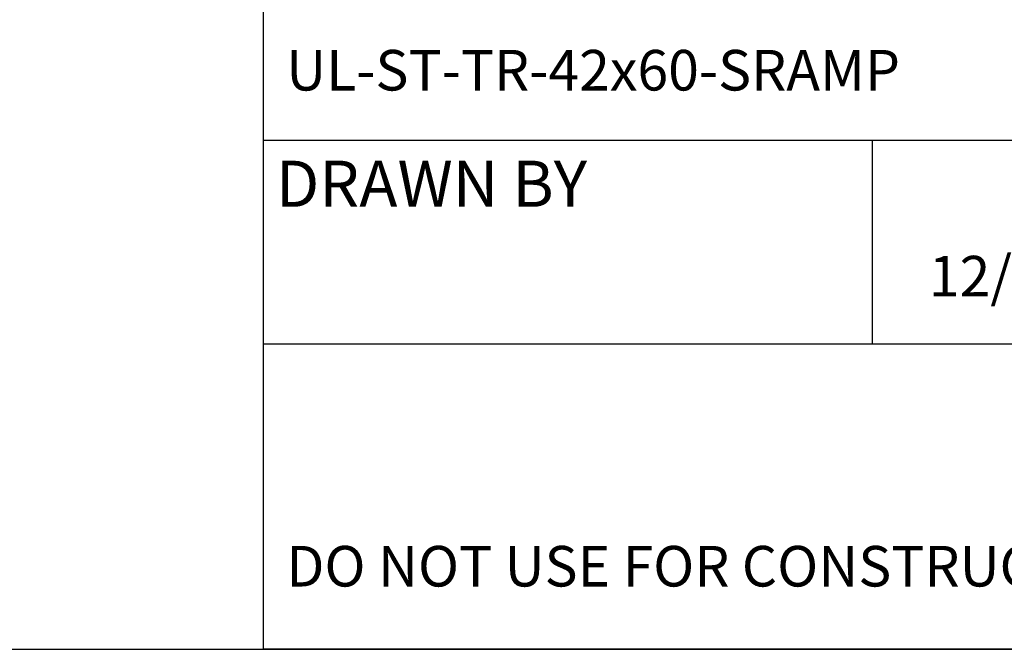
# Model space of a CAD drawing. Units: inches. Extents: x 0 to 178, y 0 to 237.
# Drawn here: x 106 to 137, y 0 to 20 of the extents above; entities that cross this region are included whole.
import ezdxf

# ---------------------------------------------------------------- set-up
doc = ezdxf.new("R2010")
doc.units = ezdxf.units.IN
doc.header["$MEASUREMENT"] = 0
doc.layers.add('SYMMETRY ELEVATING SOLUTIONS TITLE BLOCK', color=250, linetype='Continuous')
doc.layers.add('symmetryelevators.com', color=7, linetype='Continuous')
doc.styles.add('TBHEAD', font='BKANT.TTF', dxfattribs={"height": 2})

# ---------------------------------------------------------------- blocks, each defined once
blk = doc.blocks.new('SYMMETRY ELEVATING SOLUTIONS TITLE BLOCK')
at = {"layer": 'SYMMETRY ELEVATING SOLUTIONS TITLE BLOCK', "color": 0}
for p, q in [((173.476, 427.022), (173.476, 404.409)), ((223.476, 416.946), (173.476, 416.946)), ((188.476, 416.946), (188.476, 411.931)), ((223.476, 411.931), (173.476, 411.931)), ((223.476, 404.409), (173.476, 404.409))]:
    blk.add_line(p, q, dxfattribs=at)
at = {"layer": 'SYMMETRY ELEVATING SOLUTIONS TITLE BLOCK', "color": 0, "style": 'TBHEAD'}
blk.add_text('DRAWN BY', height=1.1364, dxfattribs=at).set_placement((173.789, 415.314))
at = {"layer": 'SYMMETRY ELEVATING SOLUTIONS TITLE BLOCK', "style": 'TBHEAD'}
for tag, p in [('TITLE', (174.041, 418.18)), ('SCALE', (217.263, 418.18)), ('DATE', (189.872, 413.105)), ('REV', (217.263, 413.105)), ('JOB-NAME', (174.044, 405.957))]:
    blk.add_attdef(tag, p, '', height=1, dxfattribs=at)

msp = doc.modelspace()

# ---------------------------------------------------------------- linework, layer by layer
at = {"layer": 'symmetryelevators.com'}
msp.add_lwpolyline([(178.425, 236.925), (0, 236.925), (0, 0), (178.425, 0)], close=True, dxfattribs=at)

# ---------------------------------------------------------------- block references
at = {"layer": 'SYMMETRY ELEVATING SOLUTIONS TITLE BLOCK'}
ref = msp.add_blockref('SYMMETRY ELEVATING SOLUTIONS TITLE BLOCK', (-112.0939, -525.7321), dxfattribs=dict(at, xscale=1.3, yscale=1.3, zscale=1.3))
ref.add_attrib('DATE', '12/21/20', (134.7393, 11.3045), dxfattribs={"height": 1.3, "style": 'TBHEAD'})
ref.add_attrib('TITLE', 'UL-ST-TR-42x60-SRAMP', (114.1599, 17.9021), dxfattribs={"height": 1.3, "style": 'TBHEAD'})
ref.add_attrib('JOB-NAME', 'DO NOT USE FOR CONSTRUCTION', (114.1631, 2.0123), dxfattribs={"height": 1.3, "style": 'TBHEAD'})

doc.saveas('drawing.dxf')
